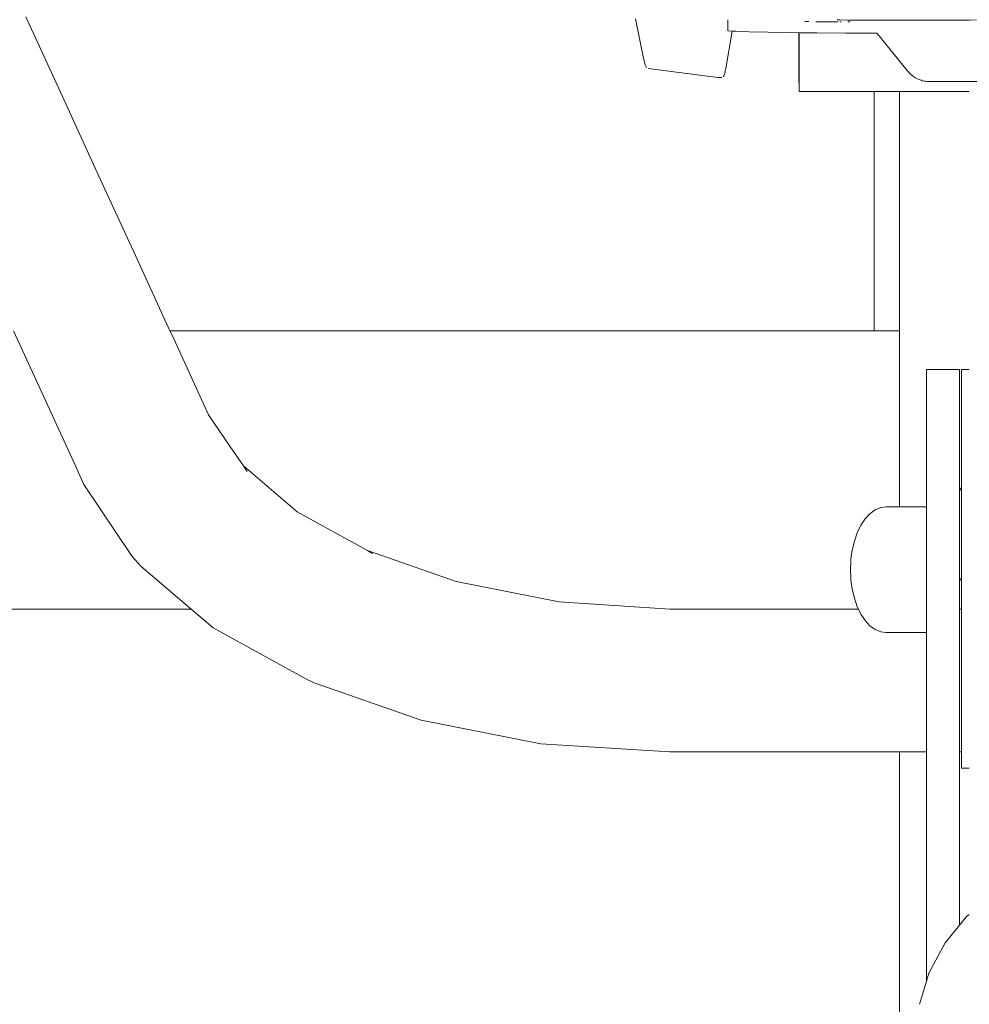
# Model space of a CAD drawing. Extents: x -2764 to -743, y 3575 to 4403.
# Drawn here: x -2409 to -2384, y 4152 to 4178 of the extents above; entities that cross this region are included whole.
import ezdxf

# ---------------------------------------------------------------- set-up
doc = ezdxf.new("R2010")
doc.units = 0
doc.header["$MEASUREMENT"] = 0
doc.layers.add('ProfileEdges_Nr_Pióra__7', color=7, linetype='Continuous', lineweight=18)

msp = doc.modelspace()

# ---------------------------------------------------------------- linework, layer by layer
at = {"layer": 'ProfileEdges_Nr_Pióra__7', "linetype": 'Continuous', "flags": 128}
for points in [[(-2408.622, 4177.661), (-2407.66, 4175.565)], [(-2392.349, 4176.53), (-2392.569, 4177.609)], [(-2390.136, 4177.583), (-2390.136, 4177.293)], [(-2388.005, 4177.533), (-2388.109, 4177.533)], [(-2387.819, 4177.525), (-2387.799, 4177.524)], [(-2387.752, 4177.526), (-2387.792, 4177.525)], [(-2387.752, 4177.526), (-2387.699, 4177.524)], [(-2387.666, 4177.527), (-2387.699, 4177.524)], [(-2387.666, 4177.527), (-2387.565, 4177.525)], [(-2387.309, 4177.525), (-2387.565, 4177.525)], [(-2387.299, 4177.523), (-2387.263, 4177.525)], [(-2387.263, 4177.581), (-2387.187, 4177.576)], [(-2387.263, 4177.525), (-2387.247, 4177.525)], [(-2387.188, 4177.525), (-2387.152, 4177.525)], [(-2387.178, 4177.576), (-2386.982, 4177.572)], [(-2386.983, 4177.525), (-2386.937, 4177.525)], [(-2386.982, 4177.572), (-2386.963, 4177.572)], [(-2386.963, 4177.572), (-2386.702, 4177.57)], [(-2386.937, 4177.525), (-2386.917, 4177.525)], [(-2386.702, 4177.57), (-2386.486, 4177.57)], [(-2386.486, 4177.57), (-2384.08, 4177.57)], [(-2384.08, 4177.57), (-2383.821, 4177.572)], [(-2383.821, 4177.572), (-2383.8, 4177.572)], [(-2383.8, 4177.572), (-2383.786, 4177.572)], [(-2383.786, 4177.572), (-2383.596, 4177.576)], [(-2390.024, 4177.285), (-2390.195, 4176.296)], [(-2390.134, 4177.293), (-2390.024, 4177.285)], [(-2390.024, 4177.285), (-2389.932, 4177.278)], [(-2389.932, 4177.278), (-2389.577, 4177.264)], [(-2389.577, 4177.264), (-2389.09, 4177.252)], [(-2389.09, 4177.252), (-2388.491, 4177.242)], [(-2388.491, 4177.242), (-2388.27, 4177.239)], [(-2388.27, 4175.985), (-2388.27, 4177.239)], [(-2388.268, 4177.239), (-2388.268, 4175.985)], [(-2388.261, 4177.142), (-2388.261, 4177.239)], [(-2388.258, 4177.142), (-2388.258, 4177.239)], [(-2388.258, 4177.239), (-2387.799, 4177.234)], [(-2387.799, 4177.234), (-2387.033, 4177.229)], [(-2387.033, 4177.229), (-2386.214, 4177.228)], [(-2386.116, 4177.108), (-2386.214, 4177.228)], [(-2388.258, 4177.083), (-2388.261, 4177.138)], [(-2388.261, 4175.985), (-2388.261, 4177.138)], [(-2388.258, 4177.083), (-2388.258, 4177.138)], [(-2388.258, 4177.079), (-2388.258, 4175.985)], [(-2386.094, 4177.079), (-2386.116, 4177.108)], [(-2385.422, 4176.247), (-2386.094, 4177.079)], [(-2392.349, 4176.53), (-2392.343, 4176.499)], [(-2392.343, 4176.499), (-2392.336, 4176.47)], [(-2392.336, 4176.47), (-2392.329, 4176.443)], [(-2392.329, 4176.443), (-2392.322, 4176.419)], [(-2392.322, 4176.419), (-2392.315, 4176.397)], [(-2392.315, 4176.397), (-2392.308, 4176.377)], [(-2392.308, 4176.377), (-2392.301, 4176.359)], [(-2392.301, 4176.359), (-2392.294, 4176.344)], [(-2392.294, 4176.344), (-2392.286, 4176.331)], [(-2392.286, 4176.331), (-2392.279, 4176.32)], [(-2390.405, 4176.059), (-2392.239, 4176.298)], [(-2390.213, 4176.203), (-2390.22, 4176.177)], [(-2390.207, 4176.231), (-2390.213, 4176.203)], [(-2390.201, 4176.262), (-2390.207, 4176.231)], [(-2390.195, 4176.296), (-2390.201, 4176.262)], [(-2385.389, 4176.21), (-2385.422, 4176.247)], [(-2385.351, 4176.168), (-2385.386, 4176.207)], [(-2390.295, 4176.06), (-2390.397, 4176.059)], [(-2390.255, 4176.086), (-2390.262, 4176.076)], [(-2390.247, 4176.099), (-2390.255, 4176.086)], [(-2390.24, 4176.115), (-2390.247, 4176.099)], [(-2390.233, 4176.133), (-2390.24, 4176.115)], [(-2390.227, 4176.154), (-2390.233, 4176.133)], [(-2390.22, 4176.177), (-2390.227, 4176.154)], [(-2388.268, 4175.981), (-2388.268, 4175.926)], [(-2388.261, 4175.926), (-2388.261, 4175.981)], [(-2388.258, 4175.981), (-2388.258, 4175.926)], [(-2385.314, 4176.136), (-2385.351, 4176.168)], [(-2385.294, 4176.119), (-2385.314, 4176.134)], [(-2385.294, 4176.119), (-2385.275, 4176.102)], [(-2385.275, 4176.102), (-2385.235, 4176.076)], [(-2385.215, 4176.063), (-2385.234, 4176.074)], [(-2385.215, 4176.063), (-2385.193, 4176.048)], [(-2385.193, 4176.048), (-2385.149, 4176.026)], [(-2385.149, 4176.026), (-2385.129, 4176.018)], [(-2385.129, 4176.018), (-2385.105, 4176.006)], [(-2385.105, 4176.006), (-2385.058, 4175.99)], [(-2385.045, 4175.99), (-2385.055, 4175.989)], [(-2385.045, 4175.99), (-2385.011, 4175.976)], [(-2385.011, 4175.976), (-2384.962, 4175.966)], [(-2384.962, 4175.966), (-2384.94, 4175.963)], [(-2384.94, 4175.963), (-2384.911, 4175.958)], [(-2384.911, 4175.958), (-2384.859, 4175.954)], [(-2384.859, 4175.954), (-2384.838, 4175.954)], [(-2384.831, 4175.955), (-2384.806, 4175.952)], [(-2384.806, 4175.952), (-2381.898, 4175.952)], [(-2388.261, 4175.759), (-2388.261, 4175.922)], [(-2388.258, 4175.922), (-2388.258, 4175.759)], [(-2388.258, 4175.755), (-2388.258, 4175.7)], [(-2386.29, 4175.696), (-2388.258, 4175.696)], [(-2386.29, 4169.391), (-2386.29, 4175.696)], [(-2385.62, 4175.696), (-2386.29, 4175.696)], [(-2385.62, 4169.391), (-2385.62, 4175.696)], [(-2385.585, 4175.696), (-2385.614, 4175.696)], [(-2385.571, 4175.696), (-2385.585, 4175.696)], [(-2385.515, 4175.696), (-2385.571, 4175.696)], [(-2385.493, 4175.696), (-2385.515, 4175.696)], [(-2385.409, 4175.696), (-2385.493, 4175.696)], [(-2385.381, 4175.696), (-2385.408, 4175.696)], [(-2385.269, 4175.696), (-2385.381, 4175.696)], [(-2385.234, 4175.696), (-2385.268, 4175.696)], [(-2385.097, 4175.696), (-2385.234, 4175.696)], [(-2385.055, 4175.696), (-2385.095, 4175.696)], [(-2384.892, 4175.696), (-2385.055, 4175.696)], [(-2384.844, 4175.696), (-2384.89, 4175.696)], [(-2384.656, 4175.696), (-2384.844, 4175.696)], [(-2384.602, 4175.696), (-2384.654, 4175.696)], [(-2384.392, 4175.696), (-2384.602, 4175.696)], [(-2384.332, 4175.696), (-2384.39, 4175.696)], [(-2384.101, 4175.696), (-2384.332, 4175.696)], [(-2384.036, 4175.696), (-2384.098, 4175.696)], [(-2383.784, 4175.696), (-2384.036, 4175.696)], [(-2407.66, 4175.565), (-2406.697, 4173.468)], [(-2406.697, 4173.468), (-2405.735, 4171.372)], [(-2405.735, 4171.372), (-2404.826, 4169.391)], [(-2408.944, 4169.391), (-2408.051, 4167.447)], [(-2386.29, 4169.391), (-2404.826, 4169.391)], [(-2404.826, 4169.391), (-2404.773, 4169.275)], [(-2404.773, 4169.275), (-2403.809, 4167.182)], [(-2385.62, 4169.391), (-2386.29, 4169.391)], [(-2385.62, 4168.601), (-2385.62, 4169.391)], [(-2385.62, 4164.76), (-2385.62, 4168.601)], [(-2384.911, 4168.374), (-2384.911, 4168.294)], [(-2384.911, 4168.374), (-2384.891, 4168.374)], [(-2384.911, 4168.294), (-2384.911, 4168.057)], [(-2384.89, 4168.374), (-2384.852, 4168.374)], [(-2384.852, 4168.374), (-2384.656, 4168.374)], [(-2384.654, 4168.374), (-2384.612, 4168.374)], [(-2384.612, 4168.374), (-2384.392, 4168.374)], [(-2384.39, 4168.374), (-2384.343, 4168.374)], [(-2384.343, 4168.374), (-2384.1, 4168.374)], [(-2384.098, 4168.374), (-2384.047, 4168.374)], [(-2384.04, 4168.294), (-2384.04, 4168.374)], [(-2384.04, 4168.057), (-2384.04, 4168.294)], [(-2383.985, 4168.374), (-2383.985, 4168.294)], [(-2383.985, 4168.374), (-2383.784, 4168.374)], [(-2383.985, 4168.294), (-2383.985, 4168.057)], [(-2384.911, 4168.057), (-2384.911, 4167.67)], [(-2384.04, 4167.67), (-2384.04, 4168.057)], [(-2383.985, 4168.057), (-2383.985, 4167.67)], [(-2384.911, 4167.67), (-2384.911, 4167.146)], [(-2384.04, 4167.146), (-2384.04, 4167.67)], [(-2383.985, 4167.67), (-2383.985, 4167.146)], [(-2408.051, 4167.447), (-2407.317, 4165.842)], [(-2403.809, 4167.182), (-2403.25, 4166.359)], [(-2384.911, 4167.146), (-2384.911, 4166.499)], [(-2384.04, 4166.499), (-2384.04, 4167.146)], [(-2383.985, 4167.146), (-2383.985, 4166.499)], [(-2403.25, 4166.359), (-2402.894, 4165.835)], [(-2384.911, 4166.499), (-2384.911, 4165.749)], [(-2384.04, 4165.749), (-2384.04, 4166.499)], [(-2383.985, 4166.499), (-2383.985, 4165.749)], [(-2407.317, 4165.842), (-2407.09, 4165.347)], [(-2402.894, 4165.835), (-2401.482, 4164.627)], [(-2402.894, 4165.835), (-2402.886, 4165.823)], [(-2402.886, 4165.823), (-2402.795, 4165.69)], [(-2384.911, 4165.749), (-2384.911, 4164.92)], [(-2384.04, 4165.188), (-2384.04, 4165.749)], [(-2383.985, 4165.749), (-2383.985, 4165.272)], [(-2407.09, 4165.347), (-2405.821, 4163.454)], [(-2384.04, 4165.182), (-2384.04, 4165.085)], [(-2384.04, 4165.085), (-2384.04, 4165.063)], [(-2384.04, 4164.92), (-2384.04, 4165.056)], [(-2383.985, 4165.272), (-2384.036, 4165.196)], [(-2383.985, 4165.272), (-2383.985, 4165.216)], [(-2383.985, 4165.216), (-2383.985, 4165.158)], [(-2383.985, 4165.158), (-2383.985, 4165.049)], [(-2383.985, 4165.049), (-2383.985, 4164.934)], [(-2384.911, 4164.92), (-2384.911, 4164.76)], [(-2384.04, 4164.88), (-2384.04, 4164.92)], [(-2384.04, 4164.845), (-2384.04, 4164.873)], [(-2384.04, 4164.834), (-2384.04, 4164.845)], [(-2384.04, 4164.592), (-2384.04, 4164.834)], [(-2383.985, 4164.934), (-2383.985, 4164.92)], [(-2383.985, 4164.92), (-2383.985, 4164.782)], [(-2401.482, 4164.627), (-2399.625, 4163.608)], [(-2386.523, 4164.443), (-2386.397, 4164.579)], [(-2386.397, 4164.579), (-2386.26, 4164.679)], [(-2386.26, 4164.679), (-2386.116, 4164.739)], [(-2386.116, 4164.739), (-2385.968, 4164.76)], [(-2385.968, 4164.76), (-2385.62, 4164.76)], [(-2385.615, 4164.76), (-2385.585, 4164.76)], [(-2385.585, 4164.76), (-2385.575, 4164.76)], [(-2385.575, 4164.76), (-2385.514, 4164.76)], [(-2385.514, 4164.76), (-2385.499, 4164.76)], [(-2385.499, 4164.76), (-2385.409, 4164.76)], [(-2385.409, 4164.76), (-2385.388, 4164.76)], [(-2385.388, 4164.76), (-2385.269, 4164.76)], [(-2385.269, 4164.76), (-2385.243, 4164.76)], [(-2385.243, 4164.76), (-2385.096, 4164.76)], [(-2385.095, 4164.76), (-2385.066, 4164.76)], [(-2385.066, 4164.76), (-2384.911, 4164.76)], [(-2384.911, 4164.76), (-2384.911, 4164.679)], [(-2384.911, 4164.679), (-2384.911, 4164.445)], [(-2384.04, 4164.547), (-2384.04, 4164.583)], [(-2384.04, 4164.535), (-2384.04, 4164.547)], [(-2384.04, 4164.25), (-2384.04, 4164.535)], [(-2383.985, 4164.782), (-2383.985, 4164.622)], [(-2383.985, 4164.622), (-2383.985, 4164.443)], [(-2386.732, 4164.077), (-2386.636, 4164.275)], [(-2386.636, 4164.275), (-2386.523, 4164.443)], [(-2384.911, 4164.443), (-2384.911, 4164.08)], [(-2383.985, 4164.443), (-2383.985, 4164.253)], [(-2386.809, 4163.856), (-2386.732, 4164.077)], [(-2384.911, 4164.077), (-2384.911, 4164.036)], [(-2384.911, 4164.036), (-2384.911, 4163.619)], [(-2384.04, 4164.239), (-2384.04, 4164.25)], [(-2384.04, 4164.199), (-2384.04, 4164.239)], [(-2384.04, 4164.186), (-2384.04, 4164.199)], [(-2384.04, 4164.036), (-2384.04, 4164.186)], [(-2384.04, 4163.887), (-2384.04, 4164.036)], [(-2383.985, 4164.253), (-2383.985, 4164.064)], [(-2383.985, 4164.064), (-2383.985, 4164.036)], [(-2383.985, 4164.036), (-2383.985, 4163.863)], [(-2386.866, 4163.616), (-2386.809, 4163.856)], [(-2384.04, 4163.875), (-2384.04, 4163.887)], [(-2384.04, 4163.835), (-2384.04, 4163.875)], [(-2384.04, 4163.823), (-2384.04, 4163.835)], [(-2384.04, 4163.539), (-2384.04, 4163.823)], [(-2383.985, 4163.863), (-2383.985, 4163.682)], [(-2399.625, 4163.608), (-2397.29, 4162.792)], [(-2399.625, 4163.608), (-2399.491, 4163.535)], [(-2386.889, 4163.44), (-2386.866, 4163.616)], [(-2384.911, 4163.616), (-2384.911, 4163.125)], [(-2384.04, 4163.527), (-2384.04, 4163.539)], [(-2384.04, 4163.491), (-2384.04, 4163.527)], [(-2383.985, 4163.682), (-2383.985, 4163.49)], [(-2383.985, 4163.49), (-2383.985, 4163.335)], [(-2405.821, 4163.454), (-2405.586, 4163.192)], [(-2386.901, 4163.314), (-2386.912, 4163.104)], [(-2386.901, 4163.363), (-2386.889, 4163.44)], [(-2386.901, 4163.35), (-2386.901, 4163.363)], [(-2386.901, 4163.35), (-2386.901, 4163.314)], [(-2384.04, 4163.239), (-2384.04, 4163.481)], [(-2384.04, 4163.229), (-2384.04, 4163.239)], [(-2383.985, 4163.335), (-2383.985, 4163.171)], [(-2405.586, 4163.192), (-2404.267, 4162.064)], [(-2386.901, 4162.895), (-2386.912, 4163.104)], [(-2384.911, 4163.125), (-2384.911, 4163.108)], [(-2384.911, 4163.104), (-2384.911, 4162.596)], [(-2384.04, 4163.201), (-2384.04, 4163.229)], [(-2384.04, 4163.125), (-2384.04, 4163.194)], [(-2384.04, 4163.018), (-2384.04, 4163.125)], [(-2384.04, 4162.988), (-2384.04, 4163.01)], [(-2384.04, 4162.892), (-2384.04, 4162.988)], [(-2383.985, 4163.171), (-2383.985, 4163.125)], [(-2383.985, 4163.125), (-2383.985, 4163.057)], [(-2383.985, 4163.057), (-2383.985, 4162.936)], [(-2397.29, 4162.792), (-2394.583, 4162.258)], [(-2386.901, 4162.858), (-2386.901, 4162.895)], [(-2386.901, 4162.858), (-2386.901, 4162.845)], [(-2386.889, 4162.769), (-2386.901, 4162.845)], [(-2386.866, 4162.593), (-2386.889, 4162.769)], [(-2384.04, 4162.067), (-2384.04, 4162.886)], [(-2383.985, 4162.802), (-2384.036, 4162.878)], [(-2383.985, 4162.936), (-2383.985, 4162.874)], [(-2383.985, 4162.874), (-2383.985, 4162.809)], [(-2383.985, 4162.802), (-2383.985, 4162.213)], [(-2386.809, 4162.353), (-2386.866, 4162.593)], [(-2384.911, 4162.593), (-2384.911, 4162.135)], [(-2394.583, 4162.258), (-2391.665, 4162.068)], [(-2386.732, 4162.131), (-2386.809, 4162.353)], [(-2383.985, 4162.213), (-2383.985, 4162.067)], [(-2413.848, 4162.064), (-2404.267, 4162.064)], [(-2404.267, 4162.064), (-2403.689, 4161.57)], [(-2391.665, 4162.068), (-2390.03, 4162.067)], [(-2390.03, 4162.067), (-2388.39, 4162.067)], [(-2388.39, 4162.067), (-2386.751, 4162.067)], [(-2386.751, 4162.067), (-2386.701, 4162.067)], [(-2386.701, 4162.067), (-2386.732, 4162.131)], [(-2386.67, 4162.005), (-2386.7, 4162.065)], [(-2386.636, 4161.934), (-2386.666, 4161.995)], [(-2386.562, 4161.824), (-2386.636, 4161.934)], [(-2384.911, 4162.131), (-2384.911, 4161.768)], [(-2384.04, 4162.067), (-2383.985, 4162.067)], [(-2384.04, 4162.027), (-2384.04, 4162.067)], [(-2384.04, 4162.005), (-2384.04, 4162.027)], [(-2384.04, 4161.887), (-2384.04, 4162.005)], [(-2383.985, 4162.067), (-2383.985, 4162.024)], [(-2383.985, 4162.024), (-2383.985, 4162.005)], [(-2383.985, 4162.005), (-2383.985, 4161.881)], [(-2386.554, 4161.812), (-2386.562, 4161.824)], [(-2386.537, 4161.786), (-2386.554, 4161.812)], [(-2386.523, 4161.765), (-2386.537, 4161.786)], [(-2386.397, 4161.629), (-2386.523, 4161.765)], [(-2384.911, 4161.532), (-2384.911, 4161.765)], [(-2384.04, 4161.824), (-2384.04, 4161.887)], [(-2384.04, 4161.633), (-2384.04, 4161.824)], [(-2383.985, 4161.881), (-2383.985, 4161.824)], [(-2383.985, 4161.824), (-2383.985, 4161.623)], [(-2403.689, 4161.57), (-2401.251, 4160.233)], [(-2386.262, 4161.532), (-2386.397, 4161.629)], [(-2386.116, 4161.469), (-2386.26, 4161.53)], [(-2385.968, 4161.449), (-2386.116, 4161.469)], [(-2385.112, 4161.449), (-2385.968, 4161.449)], [(-2384.911, 4161.449), (-2385.112, 4161.449)], [(-2384.911, 4161.53), (-2384.911, 4161.449)], [(-2384.911, 4161.449), (-2384.911, 4161.134)], [(-2384.04, 4161.532), (-2384.04, 4161.633)], [(-2384.04, 4161.271), (-2384.04, 4161.532)], [(-2383.985, 4161.623), (-2383.985, 4161.532)], [(-2383.985, 4161.532), (-2383.985, 4161.33)], [(-2384.04, 4161.134), (-2384.04, 4161.271)], [(-2383.985, 4161.33), (-2383.985, 4161.258)], [(-2383.985, 4161.258), (-2383.985, 4161.134)], [(-2384.911, 4161.134), (-2384.911, 4161.077)], [(-2384.911, 4161.077), (-2384.911, 4160.668)], [(-2384.04, 4160.829), (-2384.04, 4161.134)], [(-2383.985, 4161.134), (-2383.985, 4160.814)], [(-2384.911, 4160.668), (-2384.911, 4160.609)], [(-2384.04, 4160.668), (-2384.04, 4160.829)], [(-2384.04, 4160.352), (-2384.04, 4160.668)], [(-2383.985, 4160.814), (-2383.985, 4160.668)], [(-2383.985, 4160.668), (-2383.985, 4160.5)], [(-2384.911, 4160.609), (-2384.911, 4160.185)], [(-2383.985, 4160.5), (-2383.985, 4160.336)], [(-2401.251, 4160.233), (-2401.032, 4160.129)], [(-2401.032, 4160.129), (-2398.217, 4159.143)], [(-2384.911, 4160.185), (-2384.911, 4160.126)], [(-2384.911, 4160.126), (-2384.911, 4159.708)], [(-2384.04, 4160.185), (-2384.04, 4160.352)], [(-2384.04, 4159.873), (-2384.04, 4160.185)], [(-2383.985, 4160.336), (-2383.985, 4160.185)], [(-2383.985, 4160.185), (-2383.985, 4159.857)], [(-2384.04, 4159.708), (-2384.04, 4159.873)], [(-2384.911, 4159.708), (-2384.911, 4159.653)], [(-2384.911, 4159.653), (-2384.911, 4159.262)], [(-2384.04, 4159.416), (-2384.04, 4159.708)], [(-2383.985, 4159.857), (-2383.985, 4159.751)], [(-2383.985, 4159.751), (-2383.985, 4159.708)], [(-2383.985, 4159.708), (-2383.985, 4159.401)], [(-2384.04, 4159.262), (-2384.04, 4159.416)], [(-2383.985, 4159.401), (-2383.985, 4159.262)], [(-2398.217, 4159.143), (-2395.063, 4158.52)], [(-2384.911, 4159.262), (-2384.911, 4159.214)], [(-2384.911, 4159.214), (-2384.911, 4158.872)], [(-2384.04, 4159.007), (-2384.04, 4159.262)], [(-2383.985, 4159.262), (-2383.985, 4159.104)], [(-2383.985, 4159.104), (-2383.985, 4158.994)], [(-2384.911, 4158.872), (-2384.911, 4158.834)], [(-2384.911, 4158.834), (-2384.911, 4158.562)], [(-2384.04, 4158.872), (-2384.04, 4159.007)], [(-2384.04, 4158.67), (-2384.04, 4158.872)], [(-2383.985, 4158.994), (-2383.985, 4158.872)], [(-2383.985, 4158.872), (-2383.985, 4158.659)], [(-2384.04, 4158.562), (-2384.04, 4158.67)], [(-2383.985, 4158.659), (-2383.985, 4158.579)], [(-2383.985, 4158.579), (-2383.985, 4158.562)], [(-2395.063, 4158.52), (-2391.672, 4158.306)], [(-2391.672, 4158.306), (-2390.029, 4158.307)], [(-2390.029, 4158.307), (-2388.39, 4158.307)], [(-2388.39, 4158.307), (-2386.751, 4158.307)], [(-2386.751, 4158.307), (-2385.62, 4158.307)], [(-2385.62, 4135.689), (-2385.62, 4158.307)], [(-2385.617, 4158.307), (-2385.585, 4158.307)], [(-2385.577, 4158.307), (-2385.514, 4158.307)], [(-2385.514, 4158.307), (-2385.502, 4158.307)], [(-2385.502, 4158.307), (-2385.409, 4158.307)], [(-2385.409, 4158.307), (-2385.393, 4158.307)], [(-2385.393, 4158.307), (-2385.269, 4158.307)], [(-2385.269, 4158.307), (-2385.249, 4158.307)], [(-2385.249, 4158.307), (-2385.112, 4158.307)], [(-2385.112, 4158.307), (-2385.096, 4158.307)], [(-2385.096, 4158.307), (-2385.072, 4158.307)], [(-2385.072, 4158.307), (-2384.911, 4158.307)], [(-2384.911, 4158.562), (-2384.911, 4158.539)], [(-2384.911, 4158.539), (-2384.911, 4158.369)], [(-2384.911, 4158.361), (-2384.911, 4158.307)], [(-2384.911, 4158.307), (-2384.911, 4152.272)], [(-2384.04, 4158.436), (-2384.04, 4158.562)], [(-2384.04, 4158.369), (-2384.04, 4158.436)], [(-2384.04, 4158.328), (-2384.04, 4158.369)], [(-2384.04, 4158.307), (-2384.04, 4158.328)], [(-2384.04, 4158.307), (-2383.985, 4158.307)], [(-2384.04, 4153.744), (-2384.04, 4158.307)], [(-2383.985, 4158.562), (-2383.985, 4158.429)], [(-2383.985, 4158.429), (-2383.985, 4158.369)], [(-2383.985, 4158.369), (-2383.985, 4158.326)], [(-2383.985, 4158.326), (-2383.985, 4158.307)], [(-2383.985, 4158.307), (-2383.985, 4158.193)], [(-2383.985, 4158.193), (-2383.985, 4157.956)], [(-2383.985, 4157.956), (-2383.985, 4157.876)], [(-2383.783, 4157.876), (-2383.985, 4157.876)], [(-2383.846, 4153.98), (-2384.04, 4153.744)], [(-2383.812, 4154.008), (-2383.846, 4153.98)], [(-2383.783, 4154.032), (-2383.812, 4154.008)], [(-2384.04, 4153.744), (-2384.257, 4153.479)], [(-2384.257, 4153.479), (-2384.42, 4153.28)], [(-2384.42, 4153.28), (-2384.847, 4152.482)], [(-2384.847, 4152.482), (-2384.911, 4152.272)], [(-2384.911, 4152.272), (-2385.079, 4151.718)], [(-2385.079, 4151.718), (-2385.095, 4151.665)]]:
    msp.add_lwpolyline(points, dxfattribs=at)

doc.saveas('drawing.dxf')
